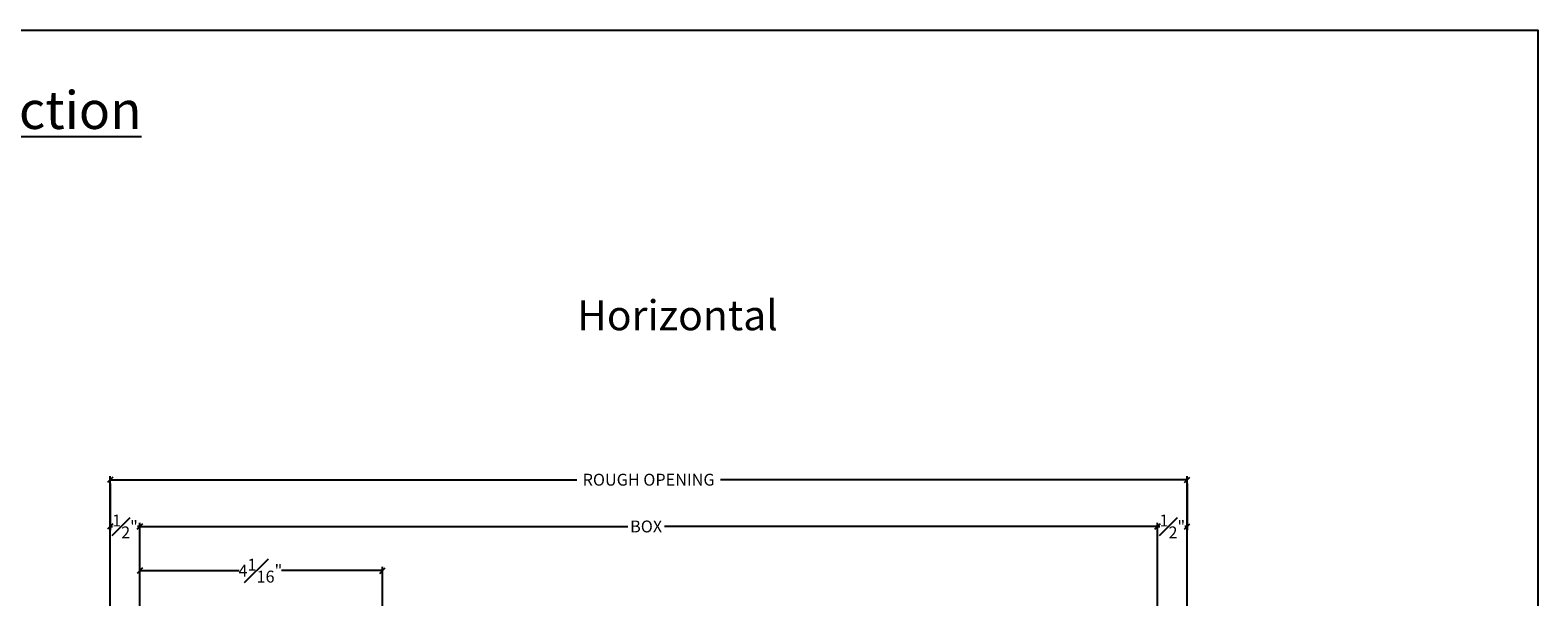
# Model space of a CAD drawing. Units: millimetres. Extents: x 0 to 45.8, y 0 to 28.5.
# Drawn here: x 20.5 to 45.8, y 18.9 to 28.5 of the extents above; entities that cross this region are included whole.
import ezdxf

# ---------------------------------------------------------------- set-up
doc = ezdxf.new("R2010")
doc.units = ezdxf.units.MM
doc.layers.get('Defpoints').update_dxf_attribs({"lineweight": 18})
doc.styles.get("Standard").update_dxf_attribs({"font": 'arial.ttf'})
doc.dimstyles.new('0000021A90BDCD68', dxfattribs={"dimtxt": 0.2, "dimasz": 0.09, "dimexe": 0.062, "dimexo": 0.0625, "dimgap": 0.025, "dimtad": 0, "dimtih": 1, "dimtoh": 1, "dimdec": 4, "dimzin": 0, "dimdsep": 46, "dimlunit": 5, "dimtxsty": 'Standard', "dimblk": 'OBLIQUE', "dimcen": 0, "dimclrd": 256, "dimclre": 256, "dimclrt": 256, "dimadec": 0, "dimazin": 0, "dimtfac": 1, "dimtdec": 4, "dimtofl": 0, "dimtmove": 0, "dimatfit": 3, "dimldrblk": 'ARCHTICK', "dimfxl": 0, "dimfrac": 1, "dimtolj": 1, "dimtzin": 0, "dimlwd": -1, "dimlwe": -1, "dimarcsym": 0})

# ---------------------------------------------------------------- blocks, each defined once
blk = doc.blocks.new('_OBLIQUE')
at = {"color": 0, "linetype": 'ByBlock'}
blk.add_line((-0.5, -0.5), (0.5, 0.5), dxfattribs=at)
blk = doc.blocks.new('*D58')
at = {"transparency": 16777216}
for p, q in [((22.333, 16.904), (22.333, 19.442)), ((22.333, 19.38), (24.005, 19.38)), ((26.41, 19.38), (24.714, 19.38)), ((26.41, 16.223), (26.41, 19.442))]:
    blk.add_line(p, q, dxfattribs=at)
at = {"layer": 'Defpoints', "color": 0, "transparency": 16777216}
for p in [(26.41, 19.38), (22.333, 16.841), (26.41, 16.16)]:
    blk.add_point(p, dxfattribs=at)
at = {"transparency": 16777216, "xscale": 0.09, "yscale": 0.09, "zscale": 0.09, "rotation": 180}
blk.add_blockref('_OBLIQUE', (22.333, 19.38), dxfattribs=at)
at = {"transparency": 16777216, "xscale": 0.09, "yscale": 0.09, "zscale": 0.09}
blk.add_blockref('_OBLIQUE', (26.41, 19.38), dxfattribs=at)
at = {"transparency": 16777216, "insert": (24.359, 19.38), "char_height": 0.2, "attachment_point": 5}
blk.add_mtext('\\A1;4{\\H1x;\\S1#16;}"', dxfattribs=at)
blk = doc.blocks.new('_ArchTick')
at = {"color": 0, "linetype": 'ByBlock', "const_width": 0.15}
blk.add_lwpolyline([(-0.5, -0.5), (0.5, 0.5)], dxfattribs=at)
blk = doc.blocks.new('*D106')
at = {"transparency": 16777216}
for p, q in [((22.333, 16.95), (22.333, 20.185)), ((22.333, 20.123), (30.534, 20.123)), ((39.438, 20.123), (31.152, 20.123)), ((39.438, 16.95), (39.438, 20.185))]:
    blk.add_line(p, q, dxfattribs=at)
at = {"layer": 'Defpoints', "color": 0, "transparency": 16777216}
for p in [(39.438, 20.123), (22.333, 16.887), (39.438, 16.887)]:
    blk.add_point(p, dxfattribs=at)
at = {"transparency": 16777216, "xscale": 0.09, "yscale": 0.09, "zscale": 0.09, "rotation": 180}
blk.add_blockref('_OBLIQUE', (22.333, 20.123), dxfattribs=at)
at = {"transparency": 16777216, "xscale": 0.09, "yscale": 0.09, "zscale": 0.09}
blk.add_blockref('_OBLIQUE', (39.438, 20.123), dxfattribs=at)
at = {"transparency": 16777216, "insert": (30.843, 20.123), "char_height": 0.2, "attachment_point": 5}
blk.add_mtext('\\A1;BOX', dxfattribs=at)
blk = doc.blocks.new('*D107')
at = {"transparency": 16777216}
for p, q in [((21.833, 16.95), (21.833, 20.971)), ((21.833, 20.909), (29.677, 20.909)), ((39.938, 20.909), (32.094, 20.909)), ((39.938, 16.95), (39.938, 20.971))]:
    blk.add_line(p, q, dxfattribs=at)
at = {"layer": 'Defpoints', "color": 0, "transparency": 16777216}
for p in [(39.938, 20.909), (21.833, 16.887), (39.938, 16.887)]:
    blk.add_point(p, dxfattribs=at)
at = {"transparency": 16777216, "xscale": 0.09, "yscale": 0.09, "zscale": 0.09, "rotation": 180}
blk.add_blockref('_OBLIQUE', (21.833, 20.909), dxfattribs=at)
at = {"transparency": 16777216, "xscale": 0.09, "yscale": 0.09, "zscale": 0.09}
blk.add_blockref('_OBLIQUE', (39.938, 20.909), dxfattribs=at)
at = {"transparency": 16777216, "insert": (30.885, 20.909), "char_height": 0.2, "attachment_point": 5}
blk.add_mtext('\\A1;ROUGH OPENING', dxfattribs=at)
blk = doc.blocks.new('*D108')
at = {"transparency": 16777216}
for p, q in [((21.833, 20.846), (21.833, 20.061)), ((21.833, 20.123), (21.872, 20.123)), ((22.333, 20.123), (22.294, 20.123)), ((22.333, 20.185), (22.333, 20.185))]:
    blk.add_line(p, q, dxfattribs=at)
at = {"layer": 'Defpoints', "color": 0, "transparency": 16777216}
for p in [(21.833, 20.909), (22.333, 20.123), (22.333, 20.123)]:
    blk.add_point(p, dxfattribs=at)
at = {"transparency": 16777216, "xscale": 0.09, "yscale": 0.09, "zscale": 0.09, "rotation": 180}
blk.add_blockref('_OBLIQUE', (21.833, 20.123), dxfattribs=at)
at = {"transparency": 16777216, "xscale": 0.09, "yscale": 0.09, "zscale": 0.09}
blk.add_blockref('_OBLIQUE', (22.333, 20.123), dxfattribs=at)
at = {"transparency": 16777216, "insert": (22.083, 20.123), "char_height": 0.2, "attachment_point": 5}
blk.add_mtext('\\A1;{\\H1x;\\S1#2;}"', dxfattribs=at)
blk = doc.blocks.new('*D109')
at = {"transparency": 16777216}
for p, q in [((39.938, 20.846), (39.938, 20.061)), ((39.438, 20.185), (39.438, 20.185)), ((39.438, 20.123), (39.477, 20.123)), ((39.938, 20.123), (39.899, 20.123))]:
    blk.add_line(p, q, dxfattribs=at)
at = {"layer": 'Defpoints', "color": 0, "transparency": 16777216}
for p in [(39.938, 20.909), (39.438, 20.123), (39.938, 20.123)]:
    blk.add_point(p, dxfattribs=at)
at = {"transparency": 16777216, "xscale": 0.09, "yscale": 0.09, "zscale": 0.09, "rotation": 180}
blk.add_blockref('_OBLIQUE', (39.438, 20.123), dxfattribs=at)
at = {"transparency": 16777216, "xscale": 0.09, "yscale": 0.09, "zscale": 0.09}
blk.add_blockref('_OBLIQUE', (39.938, 20.123), dxfattribs=at)
at = {"transparency": 16777216, "insert": (39.688, 20.123), "char_height": 0.2, "attachment_point": 5}
blk.add_mtext('\\A1;{\\H1x;\\S1#2;}"', dxfattribs=at)

msp = doc.modelspace()

# ---------------------------------------------------------------- linework, layer by layer
at = {"color": 0}
msp.add_lwpolyline([(45.83232, 0), (0, 0), (0, 28.46575), (45.83232, 28.46575)], close=True, dxfattribs=at)

# ---------------------------------------------------------------- texts
note = msp.add_mtext_dynamic_manual_height_columns('{\\fCalibri|b0|i0|c0|p34;\\H0.91667x;\\L\\C256;PD Single 7-9/16 Sliding Wood Screen Cross Section\\A1;\\fCalibri Light|b0|i0|c0|p34;\\H1.09091x;\\C0;\\P}', width=33.2232915, gutter_width=3.46528, heights=[0.89654, 0], dxfattribs=dict(at, insert=(1.58399, 27.43997), char_height=0.69305613, attachment_point=1))
at = {"color": 0, "insert": (29.68329, 23.92441), "char_height": 0.5033707, "attachment_point": 1}
msp.add_mtext_dynamic_manual_height_columns('{\\fCalibri Light|b0|i0|c0|p34;Horizontal} ', width=0.6865535, gutter_width=2.51685, heights=[0], dxfattribs=at)

# ---------------------------------------------------------------- dimensions: what is measured, and where the dimension line sits
for base, p1, p2, text, picture, middle in [((39.93805, 20.909), (21.83282, 16.88742), (39.93805, 16.88744), 'ROUGH OPENING', '*D107', (30.88543, 20.909)), ((39.43805, 20.12273), (22.33282, 16.88742), (39.43805, 16.88744), 'BOX', '*D106', (30.84337, 20.12273))]:
    dim = msp.add_linear_dim(base=base, p1=p1, p2=p2, text=text, dimstyle='0000021A90BDCD68', override={"dimpost": '"'})
    dim.commit()
    dim.dimension.update_dxf_attribs({"geometry": picture, "text_midpoint": middle, "dimtype": 160})
for base, p1, p2, picture, middle in [((22.33282, 20.12273), (21.83282, 20.909), (22.33282, 20.12273), '*D108', (22.08282, 20.12273)), ((39.93805, 20.12273), (39.43805, 20.12273), (39.93805, 20.909), '*D109', (39.68805, 20.12273))]:
    dim = msp.add_linear_dim(base=base, p1=p1, p2=p2, dimstyle='0000021A90BDCD68', override={"dimpost": '"'})
    dim.commit()
    dim.dimension.update_dxf_attribs({"geometry": picture, "text_midpoint": middle})
dim = msp.add_linear_dim(base=(26.41047, 19.38035), p1=(22.33278, 16.841), p2=(26.41047, 16.1603), dimstyle='0000021A90BDCD68', override={"dimpost": '"'})
dim.commit()
dim.dimension.update_dxf_attribs({"geometry": '*D58', "text_midpoint": (24.35908, 19.38035), "dimtype": 160})

doc.saveas('drawing.dxf')
